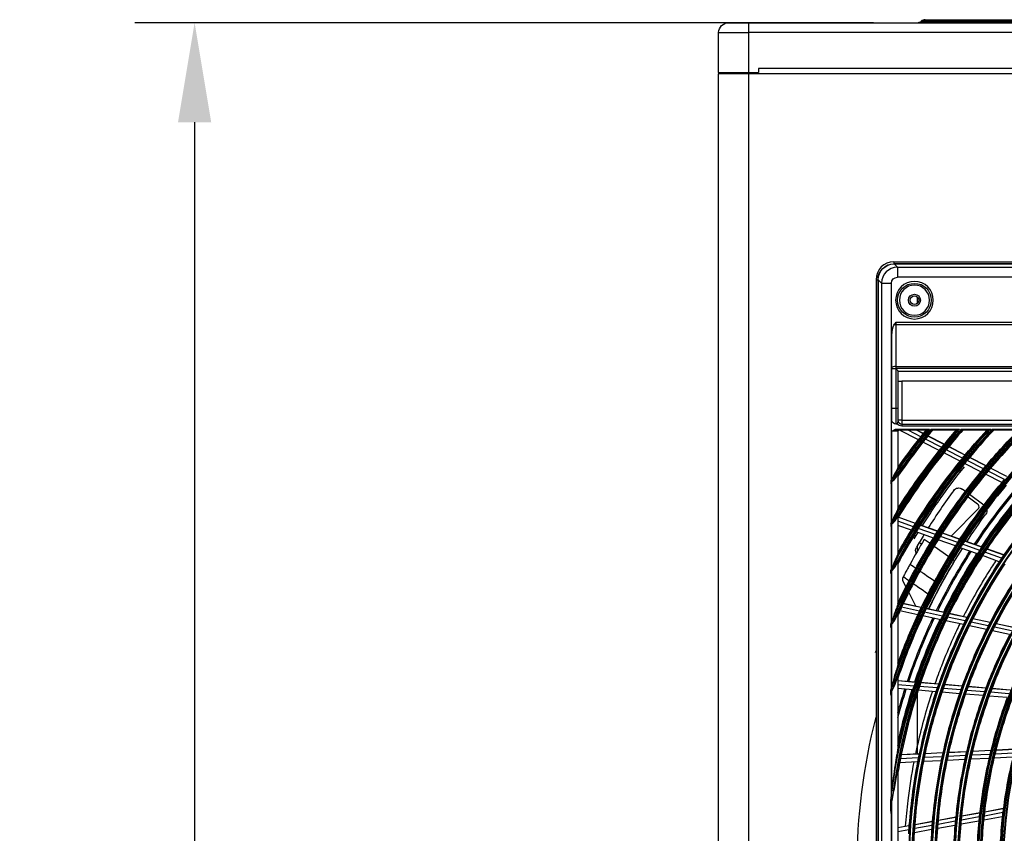
# Model space of a CAD drawing. Units: millimetres. Extents: x 0 to 8609, y 0 to 6140.
# Drawn here: x 1256 to 1751, y 3456 to 3864 of the extents above; entities that cross this region are included whole.
import ezdxf

# ---------------------------------------------------------------- set-up
doc = ezdxf.new("R2010")
doc.units = ezdxf.units.MM
doc.layers.get('Defpoints').update_dxf_attribs({"linetype": 'CONTINUOUS'})
doc.layers.add('LG-DIMENSION', color=7, linetype='CONTINUOUS')
doc.layers.add('LG-Product', color=3, linetype='CONTINUOUS')
doc.dimstyles.get("Standard").update_dxf_attribs({"dimtxt": 50, "dimasz": 50, "dimexe": 30, "dimexo": 0.0625, "dimgap": 30, "dimtad": 2, "dimtoh": 1, "dimdec": 0, "dimzin": 0, "dimdsep": 46, "dimtxsty": 'Standard', "dimcen": 0.09, "dimadec": 0, "dimazin": 0, "dimtfac": 1, "dimtdec": 0, "dimtofl": 0, "dimtmove": 0, "dimatfit": 3, "dimfxl": 50, "dimtolj": 1, "dimtzin": 0, "dimarcsym": 0})

# ---------------------------------------------------------------- blocks, each defined once
blk = doc.blocks.new('*D4')
at = {"layer": 'Defpoints', "color": 0, "transparency": 16777216}
for p in [(1684.96, 3862.71), (1344.15, 2237.26), (1779.27, 2237.26)]:
    blk.add_point(p, dxfattribs=at)
at = {"layer": 'LG-DIMENSION', "color": 0, "lineweight": -2, "transparency": 16777216}
for p, q in [((1684.9, 3862.71), (1314.15, 3862.71)), ((1344.15, 3812.71), (1344.15, 2287.26)), ((1779.2, 2237.26), (1314.15, 2237.26))]:
    blk.add_line(p, q, dxfattribs=at)
at = {"layer": 'LG-DIMENSION', "color": 0, "transparency": 16777216}
for points in [[(1335.81, 3812.71), (1352.48, 3812.71), (1344.15, 3862.71)], [(1335.81, 2287.26), (1352.48, 2287.26), (1344.15, 2237.26)]]:
    blk.add_solid(points, dxfattribs=at)
at = {"layer": 'LG-DIMENSION', "color": 0, "transparency": 16777216, "insert": (1289.15, 3049.98), "char_height": 50, "attachment_point": 5, "rotation": 90}
blk.add_mtext('\\A1;1625', dxfattribs=at)

msp = doc.modelspace()

# ---------------------------------------------------------------- linework, layer by layer
at = {"layer": 'LG-Product'}
for p, q in [((1612.18, 3862.71), (1622.18, 3862.71)), ((1622.18, 3862.71), (2682.08, 3862.71)), ((1622.18, 3862.71), (1622.18, 3857.71)), ((1708.76, 3863.29), (1708.85, 3863.39)), ((1710.83, 3864.21), (1737.13, 3864.21)), ((1737.13, 3863.39), (1737.04, 3863.29)), ((1737.04, 3863.29), (2123.75, 3863.29)), ((1737.04, 3863.29), (1737.04, 3862.71)), ((1737.13, 3864.21), (2126.79, 3864.21)), ((1737.13, 3864.21), (1737.13, 3863.39)), ((2124, 3863.39), (1737.13, 3863.39)), ((1607.18, 3837.75), (1607.18, 3857.71)), ((1607.18, 3857.71), (1622.18, 3857.71)), ((2682.08, 3857.71), (1622.18, 3857.71)), ((1622.18, 3857.71), (1622.18, 3837.75)), ((1607.08, 2262.45), (1607.08, 3837.11)), ((1607.18, 3837.11), (1607.08, 3837.11)), ((1607.18, 3837.75), (1622.18, 3837.75)), ((1607.18, 2261.65), (1607.18, 3837.11)), ((1622.18, 3837.11), (1607.18, 3837.11)), ((1622.18, 3837.75), (1627.18, 3837.75)), ((1622.18, 3837.75), (1622.18, 3837.11)), ((1622.18, 3837.11), (1622.18, 2261.65)), ((2327.02, 3837.11), (1622.18, 3837.11)), ((1627.18, 3839.71), (1627.18, 3837.75)), ((2677.08, 3839.71), (1627.18, 3839.71)), ((1695.17, 3742.72), (2265.12, 3742.72)), ((1695.17, 3742.72), (1695.17, 3741.72)), ((2265.12, 3741.72), (1695.17, 3741.72)), ((1696.93, 3739.93), (1695.27, 3741.59)), ((1695.27, 3741.59), (2265.02, 3741.59)), ((1696.93, 3739.93), (2263.36, 3739.93)), ((1696.93, 3739.93), (1696.93, 3734.95)), ((1686.17, 3733.72), (1686.17, 3146.77)), ((1686.17, 3733.72), (1687.17, 3733.72)), ((1687.17, 3146.77), (1687.17, 3733.72)), ((1687.31, 3733.62), (1688.96, 3731.96)), ((1687.31, 3733.62), (1687.31, 3146.87)), ((1688.96, 3731.96), (1688.96, 3148.53)), ((1688.96, 3731.96), (1693.94, 3731.96)), ((1693.94, 3633.22), (1693.94, 3731.96)), ((2263.36, 3734.95), (1696.93, 3734.95)), ((1706.86, 3725.05), (1706.86, 3721.76)), ((1696.17, 3712.4), (1787.66, 3712.4)), ((1696.17, 3712.4), (1696.17, 3711.04)), ((1696.17, 3711.04), (1696.17, 3690.22)), ((1787.66, 3711.04), (1696.17, 3711.04)), ((1694.17, 3689.53), (1694.17, 3705.85)), ((1694.17, 3689.19), (1694.17, 3689.53)), ((1694.17, 3669.22), (1694.17, 3689.19)), ((1694.17, 3689.19), (1696.17, 3689.19)), ((1696.17, 3690.22), (1787.66, 3690.22)), ((1696.17, 3690.22), (1696.17, 3689.21)), ((1787.66, 3689.21), (1696.17, 3689.21)), ((1696.17, 3689.21), (1696.17, 3689.19)), ((1696.17, 3689.19), (1696.17, 3669.22)), ((1696.17, 3689.19), (1696.2, 3689.19)), ((1697.17, 3687.81), (1697.17, 3669.22)), ((1697.17, 3687.73), (1786.66, 3687.73)), ((1697.17, 3682.72), (1699.17, 3682.72)), ((1699.17, 3682.72), (1699.17, 3663.22)), ((1784.66, 3682.72), (1699.17, 3682.72)), ((1694.17, 3663.22), (1694.17, 3669.22)), ((1694.17, 3669.22), (1696.17, 3669.22)), ((1696.17, 3669.22), (1696.17, 3661.22)), ((1696.17, 3669.22), (1697.17, 3669.22)), ((1697.17, 3669.22), (1697.17, 3662.22)), ((1699.17, 3663.22), (1697.17, 3663.22)), ((1699.17, 3663.22), (1772.86, 3663.22)), ((1699.17, 3663.22), (1699.17, 3661.22)), ((1694.17, 3633.56), (1694.17, 3657.72)), ((1697.17, 3657.72), (1694.17, 3657.72)), ((1696.62, 3658.72), (1713.05, 3658.72)), ((1696.62, 3658.22), (1696.62, 3658.72)), ((1711.98, 3658.22), (1696.62, 3658.22)), ((1697.17, 3657.72), (1697.17, 3639.31)), ((1707.49, 3653.32), (1697.95, 3658.22)), ((1699.17, 3661.22), (1784.66, 3661.22)), ((1699.17, 3661.22), (1699.17, 3660.22)), ((1784.66, 3660.22), (1699.17, 3660.22)), ((1708.75, 3654.92), (1702.32, 3658.22)), ((1709.94, 3656.41), (1706.41, 3658.22)), ((1709.99, 3656.46), (1706.56, 3658.22)), ((1713.85, 3658.72), (1728.12, 3658.72)), ((1727.02, 3658.22), (1714.09, 3658.22)), ((1728.94, 3658.72), (1743.6, 3658.72)), ((1742.45, 3658.22), (1729.17, 3658.22)), ((1744.44, 3658.72), (1759.56, 3658.72)), ((1758.35, 3658.22), (1744.66, 3658.22)), ((1719.19, 3649.55), (1711.02, 3653.75)), ((1720.39, 3651.04), (1712.22, 3655.24)), ((1720.44, 3651.09), (1712.26, 3655.29)), ((1717.91, 3647.96), (1709.75, 3652.16)), ((1729.64, 3644.18), (1721.46, 3648.39)), ((1730.86, 3645.66), (1722.67, 3649.87)), ((1730.9, 3645.71), (1722.71, 3649.92)), ((1728.35, 3642.6), (1720.18, 3646.8)), ((1740.11, 3638.8), (1731.92, 3643.01)), ((1741.34, 3640.27), (1733.14, 3644.49)), ((1741.39, 3640.32), (1733.18, 3644.54)), ((1738.81, 3637.22), (1730.62, 3641.43)), ((1750.6, 3633.41), (1742.39, 3637.63)), ((1751.85, 3634.87), (1743.63, 3639.1)), ((1751.89, 3634.92), (1743.67, 3639.15)), ((1693.61, 3632.73), (1693.61, 3631.63)), ((1697.17, 3635.39), (1697.17, 3618.69)), ((1749.28, 3631.84), (1741.08, 3636.05)), ((1693.94, 3611.94), (1693.94, 3632.12)), ((1694.17, 3612.32), (1694.17, 3632.46)), ((1731.05, 3627.39), (1729.45, 3628.59)), ((1732.25, 3624.84), (1732.36, 3624.77)), ((1732.36, 3624.77), (1732.27, 3624.85)), ((1732.36, 3624.77), (1737.15, 3621.18)), ((1740.24, 3620.49), (1733.05, 3625.89)), ((1737.86, 3618.98), (1723.89, 3605.01)), ((1697.17, 3614.47), (1697.17, 3596.23)), ((1705.99, 3611.35), (1697.31, 3614.45)), ((1706.02, 3611.41), (1697.35, 3614.51)), ((1693.61, 3611.39), (1693.61, 3610.19)), ((1693.94, 3588.53), (1693.94, 3610.74)), ((1694.17, 3588.97), (1694.17, 3611.13)), ((1704.97, 3609.73), (1697.17, 3612.52)), ((1703.9, 3607.99), (1697.17, 3610.39)), ((1716.05, 3605.76), (1707.38, 3608.86)), ((1717.08, 3607.37), (1708.4, 3610.49)), ((1717.12, 3607.43), (1708.43, 3610.54)), ((1714.97, 3604.02), (1706.3, 3607.13)), ((1713.28, 3601.29), (1710.41, 3603.3)), ((1726.05, 3600.05), (1717.37, 3603.16)), ((1727.16, 3601.78), (1718.47, 3604.89)), ((1728.2, 3603.39), (1719.5, 3606.51)), ((1728.24, 3603.45), (1719.54, 3606.57)), ((1706.86, 3600.03), (1706.86, 3597.32)), ((1707.93, 3601.86), (1709.05, 3601.06)), ((1722.71, 3594.66), (1715.33, 3599.85)), ((1737.16, 3596.07), (1728.47, 3599.19)), ((1738.28, 3597.8), (1729.57, 3600.92)), ((1739.35, 3599.4), (1730.62, 3602.53)), ((1739.39, 3599.46), (1730.66, 3602.58)), ((1750.28, 3595.49), (1741.77, 3598.53)), ((1750.31, 3595.54), (1741.81, 3598.59)), ((1748.05, 3592.17), (1739.58, 3595.21)), ((1749.19, 3593.89), (1740.71, 3596.93)), ((1697.17, 3591.55), (1697.17, 3570.98)), ((1693.61, 3586.55), (1693.61, 3587.89)), ((1693.94, 3561.78), (1693.94, 3587.19)), ((1694.17, 3562.32), (1694.17, 3587.64)), ((1699.65, 3582.36), (1701.16, 3579.47)), ((1702.58, 3576.73), (1706.22, 3569.74)), ((1697.35, 3571.66), (1697.17, 3571.7)), ((1697.32, 3571.6), (1697.17, 3571.63)), ((1708.04, 3567.36), (1699.02, 3569.32)), ((1708.87, 3569.1), (1699.83, 3571.05)), ((1708.9, 3569.16), (1699.86, 3571.11)), ((1720.44, 3566.6), (1711.38, 3568.56)), ((1720.47, 3566.66), (1711.41, 3568.62)), ((1697.17, 3565.57), (1697.17, 3540.9)), ((1707.17, 3565.51), (1698.16, 3567.46)), ((1718.7, 3563.01), (1709.68, 3564.96)), ((1719.59, 3564.87), (1710.55, 3566.82)), ((1730.92, 3562.42), (1722.11, 3564.32)), ((1731.78, 3564.14), (1722.96, 3566.05)), ((1731.81, 3564.2), (1722.99, 3566.11)), ((1743.41, 3561.63), (1734.81, 3563.49)), ((1743.45, 3561.69), (1734.85, 3563.55)), ((1693.61, 3559.42), (1693.61, 3561.01)), ((1693.94, 3528.77), (1693.94, 3560.21)), ((1694.17, 3529.51), (1694.17, 3560.75)), ((1730.01, 3560.57), (1721.21, 3562.47)), ((1741.6, 3558.06), (1733.03, 3559.91)), ((1742.53, 3559.91), (1733.95, 3561.76)), ((1754.17, 3557.39), (1745.56, 3559.25)), ((1755.08, 3559.1), (1746.45, 3560.97)), ((1755.11, 3559.16), (1746.49, 3561.03)), ((1753.22, 3555.55), (1744.62, 3557.41)), ((1697.17, 3534.07), (1697.17, 3499.15)), ((1706.86, 3535.68), (1706.86, 3534.17)), ((1705.99, 3531.67), (1697.17, 3532.39)), ((1705.97, 3531.6), (1697.17, 3532.33)), ((1705.36, 3529.78), (1697.17, 3530.45)), ((1716.91, 3528.83), (1707.92, 3529.57)), ((1717.54, 3530.65), (1708.54, 3531.39)), ((1717.56, 3530.72), (1708.56, 3531.46)), ((1729.4, 3529.68), (1720.63, 3530.4)), ((1729.42, 3529.74), (1720.65, 3530.46)), ((1741.3, 3528.7), (1732.5, 3529.42)), ((1741.32, 3528.76), (1732.52, 3529.49)), ((1693.61, 3525.61), (1693.61, 3527.71)), ((1693.94, 3475.32), (1693.94, 3526.7)), ((1694.17, 3477.08), (1694.17, 3527.44)), ((1704.72, 3527.82), (1697.17, 3528.45)), ((1706.86, 3526.29), (1706.86, 3495.6)), ((1716.25, 3526.88), (1707.28, 3527.61)), ((1728.06, 3525.9), (1719.33, 3526.62)), ((1728.75, 3527.85), (1719.99, 3528.57)), ((1739.91, 3524.93), (1731.15, 3525.65)), ((1740.62, 3526.88), (1731.84, 3527.6)), ((1752.06, 3523.93), (1743.01, 3524.67)), ((1752.79, 3525.88), (1743.72, 3526.62)), ((1753.5, 3527.69), (1744.41, 3528.44)), ((1753.52, 3527.76), (1744.43, 3528.51)), ((1707.79, 3495.59), (1698.77, 3495.15)), ((1707.81, 3495.66), (1698.78, 3495.22)), ((1719.27, 3494.28), (1710.49, 3493.85)), ((1719.68, 3496.17), (1710.89, 3495.74)), ((1719.69, 3496.24), (1710.9, 3495.81)), ((1731.17, 3494.86), (1722.37, 3494.43)), ((1731.6, 3496.75), (1722.78, 3496.32)), ((1731.62, 3496.82), (1722.8, 3496.39)), ((1743.37, 3495.45), (1734.28, 3495.01)), ((1743.83, 3497.35), (1734.72, 3496.9)), ((1743.84, 3497.42), (1734.73, 3496.97)), ((1755.36, 3496.04), (1745.97, 3495.58)), ((1755.85, 3497.94), (1746.44, 3497.48)), ((1755.86, 3498), (1746.45, 3497.54)), ((1707, 3491.68), (1698.01, 3491.24)), ((1707.4, 3493.7), (1698.4, 3493.26)), ((1718.84, 3492.25), (1710.09, 3491.83)), ((1730.72, 3492.83), (1721.94, 3492.41)), ((1742.89, 3493.43), (1733.82, 3492.99)), ((1754.85, 3494.01), (1745.49, 3493.56)), ((1697.17, 3487.24), (1697.17, 3390.25)), ((1693.61, 3466.88), (1693.61, 3472.62)), ((1693.94, 3407.41), (1693.94, 3470.08)), ((1694.17, 3405.37), (1694.17, 3472.12)), ((1693.61, 3466.88), (1693.61, 3465.8)), ((1738.21, 3466.07), (1729.23, 3464.44)), ((1738.2, 3466), (1729.23, 3464.37)), ((1749.8, 3466.21), (1740.55, 3464.53)), ((1750.04, 3468.15), (1740.77, 3466.47)), ((1750.05, 3468.22), (1740.78, 3466.54)), ((1702.71, 3459.62), (1697.17, 3458.62)), ((1714.25, 3459.75), (1705.61, 3458.18)), ((1714.41, 3461.68), (1705.75, 3460.11)), ((1714.42, 3461.75), (1705.76, 3460.18)), ((1725.79, 3459.81), (1717.14, 3458.24)), ((1725.97, 3461.88), (1717.3, 3460.3)), ((1726.15, 3463.81), (1717.47, 3462.24)), ((1726.16, 3463.88), (1717.48, 3462.3)), ((1737.78, 3461.99), (1728.85, 3460.37)), ((1737.99, 3464.06), (1729.04, 3462.44)), ((1749.56, 3464.13), (1740.34, 3462.46)), ((1702.7, 3459.55), (1697.17, 3458.55)), ((1702.56, 3457.63), (1697.17, 3456.65)), ((1714.1, 3457.69), (1705.47, 3456.12))]:
    msp.add_line(p, q, dxfattribs=at)
at = {"layer": 'LG-Product', "extrusion": (0, 0, -1)}
for centre, radius in [((-1705.47, 3723.42), 9.46), ((-1705.47, 3723.42), 7.58), ((-1980.15, 3438.74), 277.78), ((-1980.15, 3438.74), 276.17), ((-1980.15, 3438.74), 266.28), ((-1980.15, 3438.74), 264.67), ((-1980.15, 3438.74), 254.78), ((-1980.15, 3438.74), 253.17), ((-1980.15, 3438.74), 243.03), ((-1980.15, 3438.74), 241.92), ((-1980.15, 3438.74), 231.53), ((-1980.15, 3438.74), 230.42)]:
    msp.add_circle(centre, radius, dxfattribs=at)
at = {"layer": 'LG-Product'}
for centre, radius in [((1705.47, 3723.42), 8.46), ((1705.47, 3723.42), 3), ((1705.47, 3723.42), 2.15), ((1980.15, 3438.74), 277.28), ((1980.15, 3438.74), 275.67), ((1980.15, 3438.74), 265.78), ((1980.15, 3438.74), 264.17), ((1980.15, 3438.74), 254.29), ((1980.15, 3438.74), 252.67), ((1980.15, 3438.74), 242.54), ((1980.15, 3438.74), 241.42), ((1980.15, 3438.74), 231.04), ((1980.15, 3438.74), 229.92)]:
    msp.add_circle(centre, radius, dxfattribs=at)
at = {"layer": 'LG-Product', "extrusion": (0, 0, -1)}
for centre, radius, start, end in [((-1612.18, 3857.71), 5, 0, 90), ((-1707.34, 3864.71), 2, 225, 270), ((-1695.17, 3733.72), 8, 0, 90), ((-1980.15, 3438.74), 288.53, 7.6356, 81.6741), ((-1980.15, 3438.74), 287.42, 8.2935, 81.7065), ((-1696.17, 3663.22), 2, 270, 0), ((-1980.15, 3438.74), 346.03, 34.2643, 39.4742), ((-1980.15, 3438.74), 300.03, 17.6082, 47.1545), ((-1980.15, 3438.74), 311.53, 23.3696, 44.9207), ((-1980.15, 3438.74), 323.03, 27.713, 42.9211), ((-1980.15, 3438.74), 334.53, 31.256, 41.1158), ((-1980.15, 3438.74), 344.91, 34.4528, 39.5197), ((-1980.15, 3438.74), 333.41, 31.4571, 41.1696), ((-1980.15, 3438.74), 298.92, 17.9221, 47.2448), ((-1980.15, 3438.74), 321.92, 27.9323, 42.9848), ((-1980.15, 3438.74), 310.42, 23.619, 44.9963), ((-1696.17, 3662.22), 1, 233.1301, 270), ((-1699.17, 3663.22), 3, 270, 323.1301), ((-1697.67, 3657.72), 0.5, 0, 90), ((-1980.15, 3438.74), 346.97, 38.5384, 39.2396), ((-1980.15, 3438.74), 335.47, 38.9324, 40.8626), ((-1980.15, 3438.74), 323.97, 39.3549, 42.6462), ((-1980.15, 3438.74), 312.47, 39.8093, 44.6199), ((-1980.15, 3438.74), 346.97, 35.357, 38.2018), ((-1980.15, 3438.74), 346.97, 38.2018, 38.5384), ((-1980.15, 3438.74), 335.47, 32.4866, 38.5837), ((-1980.15, 3438.74), 335.47, 38.5837, 38.9324), ((-1980.15, 3438.74), 323.97, 31.8549, 38.9934), ((-1980.15, 3438.74), 323.97, 38.9934, 39.3549), ((-1980.13, 3438.76), 320.47, 35.2568, 38.8664), ((-1980.15, 3438.74), 312.47, 39.4338, 39.8093), ((-1980.15, 3438.74), 346.03, 34.0984, 34.1962), ((-1980.15, 3438.74), 312.47, 32.3093, 39.4338), ((-1980.15, 3438.74), 300.97, 39.9087, 40.2993), ((-1727.65, 3626.19), 3, 36.3522, 126.8997), ((-1980.15, 3438.74), 300.97, 32.7993, 39.9087), ((-1980.15, 3438.74), 293.47, 33.5269, 40.2375), ((-1980.15, 3438.74), 292.77, 33.5644, 40.275), ((-1980.15, 3438.74), 320.49, 34.9, 35.2575), ((-1980.15, 3438.74), 289.47, 33.3293, 40.4224), ((-1980.13, 3438.76), 320.47, 32.3426, 34.8993), ((-1738.84, 3617.79), 3, 168.6479, 216.3267), ((-1980.51, 3440.09), 296.97, 33.0876, 36.3267), ((-1980.15, 3438.74), 334.53, 31.0697, 31.1796), ((-1980.15, 3438.74), 323.97, 29.1371, 31.4934), ((-1980.15, 3438.74), 323.97, 31.4934, 31.8549), ((-1980.15, 3438.74), 312.47, 25.0958, 31.9338), ((-1980.13, 3438.76), 320.47, 30.973, 31.6224), ((-1980.15, 3438.74), 312.47, 31.9338, 32.3093), ((-1709.03, 3597.81), 3, 333.3217, 30.1547), ((-1980.15, 3438.74), 300.97, 25.2993, 32.4087), ((-1980.51, 3440.09), 296.97, 25.5875, 32.3084), ((-1980.15, 3438.74), 300.97, 32.4087, 32.7993), ((-1980.15, 3438.74), 293.47, 26.0288, 32.7394), ((-1980.15, 3438.74), 292.77, 26.0662, 32.7712), ((-1980.15, 3438.74), 289.47, 25.8293, 32.9224), ((-1980.15, 3438.74), 289.47, 32.9224, 33.3293), ((-1980.15, 3438.74), 323.03, 27.4975, 27.6247), ((-1980.15, 3438.74), 275.22, 26.5494, 33.6201), ((-1980.15, 3438.74), 315.97, 27.4107, 27.5117), ((-1980.15, 3438.74), 263.73, 27.1893, 34.24), ((-1980.15, 3438.74), 300.97, 19.9149, 24.9087), ((-1980.15, 3438.74), 293.47, 18.5307, 25.2357), ((-1980.15, 3438.74), 292.77, 18.5681, 25.2731), ((-1980.15, 3438.74), 300.97, 24.9087, 25.2993), ((-1980.15, 3438.74), 289.47, 25.4224, 25.8293), ((-1980.15, 3438.74), 311.53, 23.1072, 23.2622), ((-1980.15, 3438.74), 289.47, 18.3293, 25.4224), ((-1980.15, 3438.74), 275.22, 19.0494, 26.1201), ((-1980.15, 3438.74), 275.22, 26.1201, 26.5494), ((-1980.15, 3438.74), 263.73, 26.74, 27.1893), ((-1980.15, 3438.74), 263.73, 19.6893, 26.74), ((-1980.15, 3438.74), 252.23, 20.3896, 27.4183), ((-1980.15, 3438.74), 289.47, 17.9224, 18.3293), ((-1980.15, 3438.74), 300.03, 17.2494, 17.4618), ((-1980.15, 3438.74), 293.47, 15.3694, 17.7375), ((-1980.15, 3438.74), 292.77, 14.8669, 17.775), ((-1980.15, 3438.74), 289.47, 12.1643, 17.9224), ((-1980.15, 3438.74), 275.22, 11.5494, 18.6201), ((-1980.15, 3438.74), 275.22, 18.6201, 19.0494), ((-1980.15, 3438.74), 263.73, 12.1893, 19.24), ((-1980.15, 3438.74), 263.73, 19.24, 19.6893), ((-1980.15, 3438.74), 252.23, 12.8896, 19.9183), ((-1980.15, 3438.74), 252.23, 19.9183, 20.3896), ((-1980.15, 3438.74), 240.98, 13.6421, 20.647), ((-1980.15, 3438.74), 303.47, 345.6268, 14.3728), ((-1980.15, 3438.74), 263.73, 11.74, 12.1893), ((-1980.15, 3438.74), 252.23, 12.4183, 12.8896), ((-1980.15, 3438.74), 240.98, 13.147, 13.6421), ((-1980.15, 3438.74), 275.22, 4.0494, 11.1201), ((-1980.15, 3438.74), 275.22, 11.1201, 11.5494), ((-1980.15, 3438.74), 263.73, 4.6893, 11.74), ((-1980.15, 3438.74), 252.23, 5.3896, 12.4183), ((-1980.15, 3438.74), 240.98, 6.1421, 13.147), ((-1980.15, 3438.74), 288.53, 6.7425, 7.2821), ((-1980.15, 3438.74), 263.73, 4.24, 4.6893), ((-1980.15, 3438.74), 252.23, 357.8896, 4.9183), ((-1980.15, 3438.74), 252.23, 4.9183, 5.3896), ((-1980.15, 3438.74), 240.98, 358.6421, 5.647), ((-1980.15, 3438.74), 240.98, 5.647, 6.1421), ((-1980.15, 3438.74), 275.22, 356.5494, 3.6201), ((-1980.15, 3438.74), 275.22, 3.6201, 4.0494), ((-1980.15, 3438.74), 263.73, 357.1893, 4.24)]:
    msp.add_arc(centre, radius, start, end, dxfattribs=at)
at = {"layer": 'LG-Product'}
for centre, radius, start, end in [((1710.83, 3861.41), 2.8, 90, 135), ((1608.68, 3837.11), 1.6, 156.4627, 180), ((1608.78, 3837.11), 1.6, 156.4627, 180), ((1695.17, 3733.72), 9, 90, 180), ((1980.15, 3438.74), 287.91, 97.4399, 173.3429), ((1980.15, 3438.74), 289.03, 100.2527, 169.7473), ((1699.17, 3663.22), 2, 180, 270), ((1980.15, 3438.74), 310.91, 134.9658, 156.895), ((1980.15, 3438.74), 322.41, 136.9768, 152.4965), ((1980.15, 3438.74), 299.41, 132.718, 162.7678), ((1980.15, 3438.74), 333.91, 138.7917, 148.9189), ((1980.15, 3438.74), 345.41, 140.4415, 145.8863), ((1980.15, 3438.74), 346.52, 140.6994, 145.1612), ((1980.15, 3438.74), 335.02, 139.0706, 148.0959), ((1980.15, 3438.74), 323.53, 137.2802, 151.5348), ((1980.15, 3438.74), 312.03, 135.2984, 155.7141), ((1980.15, 3438.74), 300.53, 133.086, 161.1523), ((1696.17, 3662.22), 1, 311.1339, 0), ((1980.15, 3438.74), 344.47, 140.42, 141.3782), ((1980.15, 3438.74), 332.97, 138.7642, 140.9783), ((1980.15, 3438.74), 321.47, 136.9421, 140.5492), ((1980.15, 3438.74), 309.97, 134.9223, 140.0874), ((1980.15, 3438.74), 344.47, 141.3782, 141.7174), ((1980.15, 3438.74), 344.47, 141.7174, 145.2333), ((1980.15, 3438.74), 332.97, 140.9783, 141.3297), ((1980.15, 3438.74), 332.97, 141.3297, 148.1953), ((1980.15, 3438.74), 321.47, 140.5492, 140.9136), ((1980.15, 3438.74), 321.47, 140.9136, 148.0492), ((1980.15, 3438.74), 309.97, 140.0874, 140.466), ((1980.15, 3438.74), 309.97, 140.466, 147.5874), ((1980.15, 3438.74), 345.41, 145.9547, 146.0531), ((1980.51, 3440.09), 316.97, 143.6478, 147.7708), ((1980.15, 3438.74), 298.47, 139.9831, 147.0891), ((1980.15, 3438.74), 289.97, 139.6013, 146.3063), ((1980.15, 3438.74), 286.97, 139.4604, 146.5497), ((1735.95, 3619.58), 2, 342.5527, 53.1021), ((1980.15, 3438.74), 278.22, 139.0329, 146.1085), ((1980.15, 3438.74), 333.91, 148.9958, 149.1065), ((1980.15, 3438.74), 321.47, 148.0492, 148.4136), ((1980.15, 3438.74), 321.47, 148.4136, 151.6724), ((1980.15, 3438.74), 309.97, 147.966, 155.0874), ((1980.15, 3438.74), 315.97, 148.6142, 151.2111), ((1980.51, 3440.09), 316.97, 148.4986, 149.8453), ((1980.15, 3438.74), 309.97, 147.5874, 147.966), ((1980.15, 3438.74), 298.47, 147.4831, 154.5891), ((1980.15, 3438.74), 298.47, 147.0891, 147.4831), ((1980.15, 3438.74), 289.97, 147.105, 153.8044), ((1980.15, 3438.74), 286.97, 146.9604, 154.0497), ((1980.15, 3438.74), 286.97, 146.5497, 146.9604), ((1980.15, 3438.74), 278.22, 146.1085, 146.5329), ((1980.15, 3438.74), 297.47, 148.8444, 154.1604), ((1980.15, 3438.74), 278.22, 146.5329, 153.6085), ((1980.15, 3438.74), 266.73, 145.927, 152.9831), ((1980.15, 3438.74), 322.41, 152.5856, 152.7139), ((1701.43, 3583.29), 2, 152.5893, 207.4908), ((1980.15, 3438.74), 309.97, 155.0874, 155.466), ((1980.15, 3438.74), 309.97, 155.466, 155.9097), ((1980.15, 3438.74), 298.47, 154.9831, 161.4549), ((1980.15, 3438.74), 298.47, 154.5891, 154.9831), ((1980.15, 3438.74), 286.97, 154.0497, 154.4604), ((1980.15, 3438.74), 310.91, 157.0038, 157.1608), ((1980.15, 3438.74), 289.97, 154.6031, 161.3025), ((1980.15, 3438.74), 286.97, 154.4604, 161.5497), ((1980.15, 3438.74), 278.22, 154.0329, 161.1085), ((1980.15, 3438.74), 278.22, 153.6085, 154.0329), ((1980.15, 3438.74), 266.73, 152.9831, 153.427), ((1980.15, 3438.74), 266.73, 153.427, 160.4831), ((1980.15, 3438.74), 255.23, 152.7647, 159.7994), ((1980.15, 3438.74), 313.47, 159.6851, 159.9183), ((1980.15, 3438.74), 286.97, 161.5497, 161.9604), ((1980.15, 3438.74), 278.22, 161.1085, 161.5329), ((1980.15, 3438.74), 299.41, 162.9177, 163.1351), ((1980.15, 3438.74), 289.97, 162.1012, 167.3887), ((1980.15, 3438.74), 286.97, 161.9604, 169.0497), ((1980.15, 3438.74), 278.22, 161.5329, 168.6085), ((1980.15, 3438.74), 266.73, 160.927, 167.9831), ((1980.15, 3438.74), 266.73, 160.4831, 160.927), ((1980.15, 3438.74), 255.23, 160.2647, 167.2994), ((1980.15, 3438.74), 255.23, 159.7994, 160.2647), ((1980.15, 3438.74), 243.48, 159.521, 166.5313), ((1980.15, 3438.74), 266.73, 167.9831, 168.427), ((1980.15, 3438.74), 255.23, 167.2994, 167.7647), ((1980.15, 3438.74), 243.48, 166.5313, 167.021), ((1980.15, 3438.74), 286.97, 169.4604, 170.4229), ((1980.15, 3438.74), 286.97, 169.0497, 169.4604), ((1980.15, 3438.74), 278.22, 169.0329, 176.1085), ((1980.15, 3438.74), 278.22, 168.6085, 169.0329), ((1980.15, 3438.74), 266.73, 168.427, 175.4831), ((1980.15, 3438.74), 255.23, 167.7647, 174.7994), ((1980.15, 3438.74), 243.48, 167.021, 174.0313), ((1980.15, 3438.74), 231.98, 166.217, 173.2009), ((1980.15, 3438.74), 287.91, 173.7521, 174.3913), ((1980.15, 3438.74), 231.98, 173.2009, 173.717), ((1980.15, 3438.74), 266.73, 175.4831, 175.927), ((1980.15, 3438.74), 255.23, 175.2647, 182.2994), ((1980.15, 3438.74), 255.23, 174.7994, 175.2647), ((1980.15, 3438.74), 243.48, 174.521, 181.5313), ((1980.15, 3438.74), 243.48, 174.0313, 174.521), ((1980.15, 3438.74), 231.98, 173.717, 180.7009), ((1980.15, 3438.74), 278.22, 176.1085, 176.5329), ((1980.15, 3438.74), 266.73, 175.927, 182.9831)]:
    msp.add_arc(centre, radius, start, end, dxfattribs=at)
for centre, major_axis, ratio, start_param, end_param in [((1766.74, 3864.71), (57.98, 1.43), 0.013727, 3.127174, 4.174372), ((1763.44, 3861.41), (-54.6, 1.96), 0.021662, -1.067358, -0.020161), ((1696.95, 3731.94), (5.66, 5.66), 0.99813, 0.789196, 2.352396), ((1696.17, 3710.35), (-2, 0), 0.34202, -1.570796, -1.058547), ((1696.17, 3689.53), (2, 0), 0.34202, 1.570796, 3.141593)]:
    msp.add_ellipse(centre, major_axis=major_axis, ratio=ratio, start_param=start_param, end_param=end_param, dxfattribs=at)
at = {"layer": 'LG-Product', "extrusion": (0, 0, -1)}
for centre, major_axis, ratio, start_param, end_param in [((1695.33, 3733.56), (-5.7, 5.7), 0.992433, 5.501585, 7.064785), ((1696.95, 3731.94), (-2.14, 2.14), 0.992433, 5.501585, 7.064785), ((1696.17, 3705.85), (0, 5.85), 0.34202, -1.570796, -0.512249)]:
    msp.add_ellipse(centre, major_axis=major_axis, ratio=ratio, start_param=start_param, end_param=end_param, dxfattribs=at)
at = {"layer": 'LG-Product'}
for points in [[(1695.19, 3710.95), (1695.5, 3711.45), (1695.84, 3711.93), (1696.17, 3712.4)], [(1694.17, 3657.72), (1694.93, 3658.2), (1695.72, 3658.72), (1696.62, 3658.72)], [(1694.17, 3657.72), (1695, 3657.94), (1695.8, 3658.22), (1696.62, 3658.22)], [(1711.98, 3658.22), (1711.99, 3658.22), (1711.99, 3658.23), (1712, 3658.23)], [(1714.08, 3658.23), (1714.08, 3658.23), (1714.08, 3658.22), (1714.09, 3658.22)], [(1727.02, 3658.22), (1727.02, 3658.22), (1727.02, 3658.23), (1727.03, 3658.23)], [(1729.16, 3658.23), (1729.17, 3658.23), (1729.17, 3658.22), (1729.17, 3658.22)], [(1742.46, 3658.23), (1742.45, 3658.23), (1742.45, 3658.22), (1742.45, 3658.22)], [(1744.66, 3658.22), (1744.66, 3658.22), (1744.66, 3658.23), (1744.65, 3658.23)], [(1697.17, 3639.52), (1697.17, 3639.45), (1697.17, 3639.38), (1697.17, 3639.31)], [(1695.73, 3636.7), (1695.13, 3635.75), (1694.66, 3634.64), (1694.17, 3633.56)], [(1693.61, 3631.63), (1693.61, 3631.57), (1693.61, 3631.5), (1693.61, 3631.44)], [(1697.17, 3618.93), (1697.17, 3618.85), (1697.17, 3618.77), (1697.17, 3618.69)], [(1695.73, 3615.8), (1695.12, 3614.73), (1694.66, 3613.51), (1694.17, 3612.32)], [(1697.17, 3614.47), (1697.17, 3614.39), (1697.17, 3614.31), (1697.17, 3614.23)], [(1693.61, 3610.19), (1693.61, 3610.12), (1693.61, 3610.05), (1693.61, 3609.99)], [(1697.17, 3596.49), (1697.17, 3596.4), (1697.17, 3596.32), (1697.17, 3596.23)], [(1695.73, 3592.94), (1695.11, 3591.7), (1694.66, 3590.32), (1694.17, 3588.97)], [(1694.17, 3587.64), (1694.76, 3588.24), (1695.33, 3588.85), (1695.73, 3589.54)], [(1697.17, 3591.55), (1697.17, 3591.46), (1697.17, 3591.37), (1697.17, 3591.29)], [(1706.57, 3588.58), (1705.46, 3589.36), (1704.34, 3590.14), (1703.23, 3590.91)], [(1725.58, 3592.65), (1725.4, 3592.77), (1725.22, 3592.9), (1725.04, 3593.02)], [(1697.17, 3571.27), (1697.17, 3571.18), (1697.17, 3571.08), (1697.17, 3570.98)], [(1695.73, 3567.08), (1695.1, 3565.57), (1694.66, 3563.93), (1694.17, 3562.32)], [(1697.17, 3565.57), (1697.17, 3565.47), (1697.17, 3565.37), (1697.17, 3565.27)], [(1694.17, 3560.75), (1694.76, 3561.52), (1695.34, 3562.28), (1695.73, 3563.11)], [(1697.17, 3541.26), (1697.17, 3541.14), (1697.17, 3541.02), (1697.17, 3540.9)], [(1695.73, 3535.83), (1695.09, 3533.78), (1694.65, 3531.64), (1694.17, 3529.51)], [(1697.17, 3534.07), (1697.17, 3533.94), (1697.17, 3533.81), (1697.17, 3533.67)], [(1694.17, 3527.44), (1694.76, 3528.52), (1695.34, 3529.6), (1695.73, 3530.73)], [(1693.61, 3528.06), (1693.61, 3527.95), (1693.61, 3527.83), (1693.61, 3527.71)], [(1697.17, 3499.74), (1697.17, 3499.54), (1697.17, 3499.34), (1697.17, 3499.15)], [(1697.17, 3487.24), (1697.17, 3486.99), (1697.17, 3486.74), (1697.17, 3486.49)], [(1694.17, 3472.12), (1694.71, 3474.82), (1695.31, 3477.5), (1695.73, 3480.2)], [(1693.61, 3473.5), (1693.61, 3473.21), (1693.61, 3472.91), (1693.61, 3472.62)]]:
    msp.add_open_spline(points, degree=3, dxfattribs=at)
for points, knots in [([(1696.17, 3689.21), (1696.17, 3689.21), (1696.17, 3689.21), (1696.18, 3689.21), (1696.18, 3689.21), (1696.18, 3689.21), (1696.19, 3689.21), (1696.19, 3689.2), (1696.2, 3689.2), (1696.2, 3689.19)], [0, 0, 0, 0, 0.05335, 0.05335, 0.210321, 0.210321, 0.494216, 0.494216, 1, 1, 1, 1]), ([(1696.2, 3689.19), (1696.37, 3688.99), (1696.53, 3688.79), (1696.79, 3688.46), (1696.89, 3688.32), (1697.04, 3688.11), (1697.09, 3688.03), (1697.16, 3687.9), (1697.17, 3687.85), (1697.17, 3687.81)], [0, 0, 0, 0, 0.377539, 0.377539, 0.643811, 0.643811, 0.840359, 0.840359, 1, 1, 1, 1]), ([(1712, 3658.23), (1712, 3658.23), (1712, 3658.23), (1712.01, 3658.24), (1712.03, 3658.24), (1712.07, 3658.27), (1712.11, 3658.28), (1712.23, 3658.34), (1712.32, 3658.38), (1712.61, 3658.52), (1712.83, 3658.62), (1713.04, 3658.72), (1713.04, 3658.72), (1713.05, 3658.72)], [0, 0, 0, 0, 0.011954, 0.011954, 0.086394, 0.086394, 0.207448, 0.207448, 0.45204, 0.45204, 0.996113, 0.996113, 1, 1, 1, 1]), ([(1713.85, 3658.72), (1713.85, 3658.72), (1713.85, 3658.72), (1713.88, 3658.66), (1713.9, 3658.6), (1713.96, 3658.48), (1713.98, 3658.43), (1714.03, 3658.34), (1714.04, 3658.3), (1714.07, 3658.25), (1714.08, 3658.24), (1714.08, 3658.23)], [0, 0, 0, 0, 0.006686, 0.006686, 0.270536, 0.270536, 0.535259, 0.535259, 0.784745, 0.784745, 1, 1, 1, 1]), ([(1727.03, 3658.23), (1727.03, 3658.23), (1727.03, 3658.23), (1727.04, 3658.23), (1727.06, 3658.24), (1727.11, 3658.26), (1727.14, 3658.28), (1727.26, 3658.33), (1727.35, 3658.38), (1727.66, 3658.52), (1727.89, 3658.62), (1728.12, 3658.72), (1728.12, 3658.72), (1728.12, 3658.72)], [0, 0, 0, 0, 0.010106, 0.010106, 0.080871, 0.080871, 0.196902, 0.196902, 0.435202, 0.435202, 0.996166, 0.996166, 1, 1, 1, 1]), ([(1728.94, 3658.72), (1728.94, 3658.72), (1728.94, 3658.72), (1728.97, 3658.66), (1729, 3658.6), (1729.05, 3658.49), (1729.07, 3658.43), (1729.11, 3658.34), (1729.13, 3658.3), (1729.15, 3658.25), (1729.16, 3658.24), (1729.16, 3658.23)], [0, 0, 0, 0, 0.006795, 0.006795, 0.268433, 0.268433, 0.530869, 0.530869, 0.779392, 0.779392, 1, 1, 1, 1]), ([(1743.6, 3658.72), (1743.59, 3658.72), (1743.59, 3658.72), (1743.37, 3658.62), (1743.14, 3658.53), (1742.86, 3658.4), (1742.8, 3658.38), (1742.68, 3658.32), (1742.61, 3658.29), (1742.53, 3658.26), (1742.51, 3658.25), (1742.48, 3658.24), (1742.47, 3658.23), (1742.46, 3658.23)], [0, 0, 0, 0, 0.003825, 0.003825, 0.54119, 0.54119, 0.693473, 0.693473, 0.869472, 0.869472, 0.940434, 0.940434, 1, 1, 1, 1]), ([(1744.65, 3658.23), (1744.65, 3658.23), (1744.65, 3658.24), (1744.64, 3658.27), (1744.63, 3658.29), (1744.6, 3658.35), (1744.59, 3658.39), (1744.55, 3658.48), (1744.52, 3658.53), (1744.48, 3658.63), (1744.46, 3658.68), (1744.44, 3658.72), (1744.44, 3658.72), (1744.44, 3658.72)], [0, 0, 0, 0, 0.126606, 0.126606, 0.334872, 0.334872, 0.550222, 0.550222, 0.801783, 0.801783, 0.993074, 0.993074, 1, 1, 1, 1]), ([(1697.17, 3639.31), (1697.17, 3639.16), (1696.95, 3638.73), (1696.41, 3637.78), (1696.08, 3637.25), (1695.73, 3636.7)], [0, 0, 0, 0, 0.5, 0.5, 1, 1, 1, 1]), ([(1693.94, 3633.22), (1693.94, 3633.22), (1693.93, 3633.21), (1693.82, 3633.11), (1693.71, 3633.01), (1693.61, 3632.92)], [0, 0, 0, 0, 0.05413, 0.05413, 1, 1, 1, 1]), ([(1693.61, 3632.92), (1693.61, 3632.89), (1693.61, 3632.86), (1693.61, 3632.8), (1693.61, 3632.77), (1693.61, 3632.73)], [0, 0, 0, 0, 0.475951, 0.475951, 1, 1, 1, 1]), ([(1694.17, 3632.46), (1694.18, 3632.47), (1694.18, 3632.47), (1694.46, 3632.68), (1694.73, 3632.88), (1695.26, 3633.33), (1695.52, 3633.59), (1695.73, 3633.87)], [0, 0, 0, 0, 0.008509, 0.008509, 0.472385, 0.472385, 1, 1, 1, 1]), ([(1695.73, 3633.87), (1696.07, 3634.32), (1696.41, 3634.74), (1696.97, 3635.36), (1697.17, 3635.52), (1697.17, 3635.39)], [0, 0, 0, 0, 0.5, 0.5, 1, 1, 1, 1]), ([(1693.61, 3631.44), (1693.72, 3631.66), (1693.82, 3631.88), (1693.93, 3632.11), (1693.94, 3632.11), (1693.94, 3632.12)], [0, 0, 0, 0, 0.967703, 0.967703, 1, 1, 1, 1]), ([(1697.17, 3618.69), (1697.17, 3618.53), (1696.94, 3618.03), (1696.4, 3616.99), (1696.08, 3616.4), (1695.73, 3615.8)], [0, 0, 0, 0, 0.5, 0.5, 1, 1, 1, 1]), ([(1695.73, 3612.74), (1696.06, 3613.23), (1696.39, 3613.69), (1696.95, 3614.4), (1697.17, 3614.61), (1697.17, 3614.47)], [0, 0, 0, 0, 0.5, 0.5, 1, 1, 1, 1]), ([(1693.94, 3611.94), (1693.94, 3611.93), (1693.93, 3611.92), (1693.82, 3611.81), (1693.71, 3611.7), (1693.61, 3611.59)], [0, 0, 0, 0, 0.054823, 0.054823, 1, 1, 1, 1]), ([(1693.61, 3611.59), (1693.61, 3611.56), (1693.61, 3611.53), (1693.61, 3611.46), (1693.61, 3611.42), (1693.61, 3611.39)], [0, 0, 0, 0, 0.481696, 0.481696, 1, 1, 1, 1]), ([(1693.61, 3609.99), (1693.72, 3610.23), (1693.82, 3610.47), (1693.93, 3610.73), (1693.94, 3610.73), (1693.94, 3610.74)], [0, 0, 0, 0, 0.96798, 0.96798, 1, 1, 1, 1]), ([(1694.17, 3611.13), (1694.18, 3611.13), (1694.18, 3611.14), (1694.44, 3611.36), (1694.7, 3611.58), (1695.23, 3612.1), (1695.51, 3612.41), (1695.73, 3612.74)], [0, 0, 0, 0, 0.008638, 0.008638, 0.443673, 0.443673, 1, 1, 1, 1]), ([(1697.17, 3596.23), (1697.17, 3596.04), (1696.92, 3595.44), (1696.38, 3594.26), (1696.06, 3593.61), (1695.73, 3592.94)], [0, 0, 0, 0, 0.5, 0.5, 1, 1, 1, 1]), ([(1750.52, 3595.65), (1750.45, 3595.64), (1750.31, 3595.62), (1750.2, 3595.6), (1750.14, 3595.59)], [0, 0, 0, 0, 0.488498, 1, 1, 1, 1]), ([(1693.94, 3588.53), (1693.94, 3588.52), (1693.93, 3588.51), (1693.82, 3588.37), (1693.71, 3588.25), (1693.61, 3588.12)], [0, 0, 0, 0, 0.055582, 0.055582, 1, 1, 1, 1]), ([(1693.61, 3588.12), (1693.61, 3588.08), (1693.61, 3588.04), (1693.61, 3587.96), (1693.61, 3587.93), (1693.61, 3587.89)], [0, 0, 0, 0, 0.51805, 0.51805, 1, 1, 1, 1]), ([(1695.73, 3589.54), (1696.05, 3590.08), (1696.36, 3590.59), (1696.93, 3591.44), (1697.17, 3591.72), (1697.17, 3591.55)], [0, 0, 0, 0, 0.5, 0.5, 1, 1, 1, 1]), ([(1703.23, 3590.91), (1702.91, 3590.33), (1702.59, 3589.74), (1701.85, 3588.38), (1701.44, 3587.61), (1700.75, 3586.32), (1700.48, 3585.8), (1700.11, 3585.09), (1700.01, 3584.89), (1699.91, 3584.7)], [0, 0, 0, 0, 0.28467, 0.28467, 0.658194, 0.658194, 0.907159, 0.907159, 1, 1, 1, 1]), ([(1746.43, 3592.76), (1746.32, 3592.63), (1745.46, 3591.53), (1743.84, 3588.97), (1741.66, 3585.49), (1739.52, 3581.96), (1736.05, 3576.04), (1732.89, 3570.26), (1730.43, 3565.44), (1730.02, 3564.62)], [0, 0, 0, 0, 0.015673, 0.128817, 0.284503, 0.399597, 0.511119, 0.917668, 1, 1, 1, 1]), ([(1693.61, 3586.32), (1693.72, 3586.6), (1693.82, 3586.88), (1693.93, 3587.17), (1693.94, 3587.18), (1693.94, 3587.19)], [0, 0, 0, 0, 0.968285, 0.968285, 1, 1, 1, 1]), ([(1693.61, 3586.55), (1693.61, 3586.49), (1693.61, 3586.42), (1693.61, 3586.35), (1693.61, 3586.33), (1693.61, 3586.32)], [0, 0, 0, 0, 0.83058, 0.83058, 1, 1, 1, 1]), ([(1699.91, 3584.7), (1699.97, 3584.66), (1700.04, 3584.61), (1701.14, 3583.84), (1702.18, 3583.12), (1703.21, 3582.4)], [0, 0, 0, 0, 0.060127, 0.060127, 1, 1, 1, 1]), ([(1716.06, 3581.97), (1714.03, 3583.39), (1712, 3584.8), (1709.53, 3586.52), (1709.08, 3586.84), (1708.64, 3587.15)], [0, 0, 0, 0, 0.819508, 0.819508, 1, 1, 1, 1]), ([(1705.27, 3580.97), (1705.58, 3580.75), (1705.9, 3580.53), (1708.25, 3578.89), (1710.29, 3577.48), (1712.32, 3576.06)], [0, 0, 0, 0, 0.134429, 0.134429, 1, 1, 1, 1]), ([(1697.17, 3570.98), (1697.17, 3570.74), (1696.9, 3569.99), (1696.36, 3568.59), (1696.05, 3567.84), (1695.73, 3567.08)], [0, 0, 0, 0, 0.5, 0.5, 1, 1, 1, 1]), ([(1695.73, 3563.11), (1696.03, 3563.73), (1696.33, 3564.33), (1696.75, 3565.1), (1696.89, 3565.34), (1697.11, 3565.64), (1697.17, 3565.68), (1697.17, 3565.57)], [0, 0, 0, 0, 0.5, 0.5, 0.75, 0.75, 1, 1, 1, 1]), ([(1693.94, 3561.78), (1693.94, 3561.77), (1693.93, 3561.76), (1693.82, 3561.59), (1693.71, 3561.43), (1693.61, 3561.27)], [0, 0, 0, 0, 0.05644, 0.05644, 1, 1, 1, 1]), ([(1693.61, 3561.27), (1693.61, 3561.21), (1693.61, 3561.15), (1693.61, 3561.07), (1693.61, 3561.04), (1693.61, 3561.01)], [0, 0, 0, 0, 0.660025, 0.660025, 1, 1, 1, 1]), ([(1693.61, 3559.16), (1693.72, 3559.5), (1693.82, 3559.84), (1693.93, 3560.19), (1693.94, 3560.2), (1693.94, 3560.21)], [0, 0, 0, 0, 0.968632, 0.968632, 1, 1, 1, 1]), ([(1693.61, 3559.42), (1693.61, 3559.39), (1693.61, 3559.35), (1693.61, 3559.26), (1693.61, 3559.21), (1693.61, 3559.16)], [0, 0, 0, 0, 0.437925, 0.437925, 1, 1, 1, 1]), ([(1728.23, 3561.01), (1727.07, 3558.62), (1723.83, 3551.69), (1719.63, 3541.67), (1716.77, 3533.91), (1715.73, 3530.92)], [0, 0, 0, 0, 0.248637, 0.713756, 1, 1, 1, 1]), ([(1697.17, 3540.9), (1697.17, 3540.72), (1697.07, 3540.32), (1696.85, 3539.5), (1696.73, 3539.06), (1696.33, 3537.72), (1696.03, 3536.78), (1695.73, 3535.83)], [0, 0, 0, 0, 0.25, 0.25, 0.5, 0.5, 1, 1, 1, 1]), ([(1695.73, 3530.73), (1696, 3531.49), (1696.27, 3532.23), (1696.68, 3533.25), (1696.82, 3533.59), (1697.07, 3534.1), (1697.17, 3534.22), (1697.17, 3534.07)], [0, 0, 0, 0, 0.5, 0.5, 0.75, 0.75, 1, 1, 1, 1]), ([(1693.94, 3528.77), (1693.94, 3528.76), (1693.93, 3528.75), (1693.82, 3528.51), (1693.71, 3528.29), (1693.61, 3528.06)], [0, 0, 0, 0, 0.057353, 0.057353, 1, 1, 1, 1]), ([(1693.61, 3525.25), (1693.68, 3525.55), (1693.75, 3525.85), (1693.85, 3526.32), (1693.89, 3526.48), (1693.93, 3526.67), (1693.94, 3526.68), (1693.94, 3526.7)], [0, 0, 0, 0, 0.622507, 0.622507, 0.969081, 0.969081, 1, 1, 1, 1]), ([(1693.61, 3525.61), (1693.61, 3525.51), (1693.61, 3525.4), (1693.61, 3525.28), (1693.61, 3525.27), (1693.61, 3525.25)], [0, 0, 0, 0, 0.854008, 0.854008, 1, 1, 1, 1]), ([(1714.41, 3527.05), (1714.23, 3526.5), (1711.25, 3517.44), (1708.38, 3506.96), (1706.2, 3496.8), (1705.96, 3495.63)], [0, 0, 0, 0, 0.053412, 0.89113, 1, 1, 1, 1]), ([(1697.17, 3499.15), (1697.17, 3498.93), (1697.12, 3498.58), (1697.03, 3497.88), (1696.97, 3497.51), (1696.79, 3496.38), (1696.66, 3495.62), (1696.27, 3493.32), (1696, 3491.76), (1695.73, 3490.19)], [0, 0, 0, 0, 0.125, 0.125, 0.25, 0.25, 0.5, 0.5, 1, 1, 1, 1]), ([(1695.73, 3490.19), (1695.37, 3488.03), (1695.11, 3485.84), (1694.61, 3481.47), (1694.38, 3479.28), (1694.17, 3477.08)], [0, 0, 0, 0, 0.5, 0.5, 1, 1, 1, 1]), ([(1705.17, 3491.7), (1703.94, 3485.32), (1702.27, 3474.65), (1701.2, 3463.77), (1700.88, 3459.45)], [0, 0, 0, 0, 0.605771, 1, 1, 1, 1]), ([(1695.73, 3480.2), (1695.95, 3481.56), (1696.18, 3482.91), (1696.55, 3484.9), (1696.68, 3485.56), (1696.89, 3486.51), (1696.96, 3486.82), (1697.07, 3487.21), (1697.1, 3487.32), (1697.16, 3487.4), (1697.17, 3487.34), (1697.17, 3487.24)], [0, 0, 0, 0, 0.5, 0.5, 0.75, 0.75, 0.875, 0.875, 0.9375, 0.9375, 1, 1, 1, 1]), ([(1693.94, 3475.32), (1693.94, 3475.28), (1693.93, 3475.25), (1693.86, 3474.89), (1693.8, 3474.56), (1693.7, 3473.99), (1693.65, 3473.74), (1693.61, 3473.5)], [0, 0, 0, 0, 0.057294, 0.057294, 0.598057, 0.598057, 1, 1, 1, 1])]:
    msp.add_open_spline(points, degree=3, knots=knots, dxfattribs=at)

# ---------------------------------------------------------------- dimensions: what is measured, and where the dimension line sits
at = {"layer": 'LG-DIMENSION'}
dim = msp.add_linear_dim(base=(1344.15, 2237.26), p1=(1684.96, 3862.71), p2=(1779.27, 2237.26), angle=90, dimstyle='Standard', dxfattribs=at)
dim.commit()
dim.dimension.update_dxf_attribs({"geometry": '*D4', "text_midpoint": (1289.15, 3049.98)})

doc.saveas('drawing.dxf')
